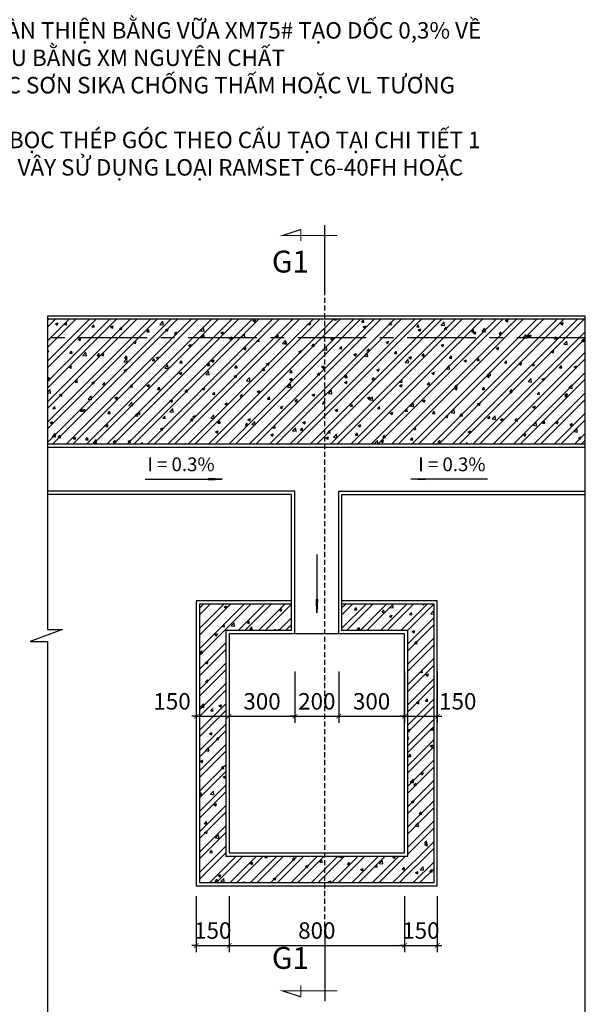
# Model space of a CAD drawing. Extents: x 3052342 to 8536414, y -2778246 to -930304.
# Drawn here: x 5069194 to 5079521, y -1872818 to -1854845 of the extents above; entities that cross this region are included whole.
import ezdxf

# ---------------------------------------------------------------- set-up
doc = ezdxf.new("R2010")
doc.units = 0
doc.header["$LTSCALE"] = 500
doc.header["$MEASUREMENT"] = 0
doc.header["$PDMODE"] = 2
doc.header["$PDSIZE"] = -1
doc.linetypes.add('MB_Nha 7 tang_2_2012$0$CENTERX2', pattern=[4, 2.5, -0.5, 0.5, -0.5])
doc.linetypes.add('MB_Nha 7 tang_2_2012$0$HIDDEN2', pattern=[0.1875, 0.125, -0.0625])
doc.layers.get('0').update_dxf_attribs({"linetype": 'CONTINUOUS'})
doc.layers.get('DEFPOINTS').update_dxf_attribs({"linetype": 'CONTINUOUS'})
for name, color, linetype in [('MB_Nha 7 tang_2_2012$0$DIM', 10, 'CONTINUOUS'), ('MB_Nha 7 tang_2_2012$0$dim_ct', 10, 'CONTINUOUS'), ('MB_Nha 7 tang_2_2012$0$HACTH', 45, 'CONTINUOUS'), ('MB_Nha 7 tang_2_2012$0$khuat', 45, 'MB_Nha 7 tang_2_2012$0$HIDDEN2'), ('MB_Nha 7 tang_2_2012$0$TEXT', 7, 'CONTINUOUS'), ('MB_Nha 7 tang_2_2012$0$THAY', 9, 'CONTINUOUS'), ('MB_Nha 7 tang_2_2012$0$TRUC', 5, 'MB_Nha 7 tang_2_2012$0$CENTERX2'), ('MB_Nha 7 tang_2_2012$0$WALL', 4, 'CONTINUOUS')]:
    doc.layers.add(name, color=color, linetype=linetype)
doc.styles.add('MB_Nha 7 tang_2_2012$0$TECNICK', font='arial.ttf', dxfattribs={"width": 0.85})
doc.dimstyles.new('MB_Nha 7 tang_2_2012$0$Copy of 1-20', dxfattribs={"dimscale": 120, "dimtxt": 2.5, "dimasz": 0.7, "dimexe": 1, "dimexo": 0, "dimgap": 1, "dimtad": 1, "dimdec": 4, "dimlfac": 0.25, "dimrnd": 1, "dimzin": 12, "dimdsep": 46, "dimtxsty": 'MB_Nha 7 tang_2_2012$0$TECNICK', "dimblk1": 'MB_Nha 7 tang_2_2012$0$_ARCHTICK', "dimblk2": 'MB_Nha 7 tang_2_2012$0$_ARCHTICK', "dimsah": 1, "dimcen": 1, "dimdle": 1, "dimclrd": 14, "dimclre": 14, "dimclrt": 7, "dimadec": 0, "dimazin": 0, "dimtfac": 1, "dimtdec": 4, "dimtix": 1, "dimtmove": 2, "dimatfit": 0, "dimfxl": 1, "dimtolj": 1, "dimtzin": 0, "dimarcsym": 0})
pattern_1 = [(50, (2085057, -899908.84), (502.08213, -43.926494), [52.5, -577.5]), (355, (2085057, -899908.84), (-97.12593, 526.53449), [42, -462]), (100.4514, (2085098.85, -899912.5), (404.95657, 482.60768), [44.61813, -490.79948]), (46.1842, (2085057, -899768.84), (747.06873, -115.86331), [78.75, -866.25]), (96.6356, (2085119.3, -899778.5), (654.2639, 681.88251), [66.9272, -736.1991]), (351.1842, (2085057, -899768.84), (654.26336, 681.88302), [63, -693]), (21, (2085127, -899803.84), (417.834936, -281.833223), [52.5, -577.5]), (326, (2085127, -899803.84), (170.32073, 507.60503), [42, -462]), (71.4514, (2085161.83, -899827.33), (588.15584, 225.77135), [44.61813, -490.79948]), (37.5, (2085057.01, -899908.84), (8.511899, 233.025698), [0, -456.4, 0, -469, 0, -463.75]), (7.5, (2085057, -899908.84), (184.148676, 276.088198), [0, -267.4, 0, -445.9, 0, -176.75]), (327.5, (2084900.91, -899908.84), (373.675705, -15.78841), [0, -175, 0, -546, 0, -724.5]), (317.5, (2084830.9, -899908.84), (408.23032, 70.073488), [0, -227.5, 0, -362.6, 0, -514.5])]
pattern_2 = [(50, (2085057, -900508.84), (502.08213, -43.926494), [52.5, -577.5]), (355, (2085057, -900508.84), (-97.12593, 526.53449), [42, -462]), (100.4514, (2085098.85, -900512.5), (404.95657, 482.60768), [44.61813, -490.79948]), (46.1842, (2085057, -900368.84), (747.06873, -115.86331), [78.75, -866.25]), (96.6356, (2085119.3, -900378.5), (654.2639, 681.88251), [66.9272, -736.1991]), (351.1842, (2085057, -900368.84), (654.26336, 681.88302), [63, -693]), (21, (2085127, -900403.84), (417.834936, -281.833223), [52.5, -577.5]), (326, (2085127, -900403.84), (170.32073, 507.60503), [42, -462]), (71.4514, (2085161.83, -900427.33), (588.15584, 225.77135), [44.61813, -490.79948]), (37.5, (2085057.01, -900508.84), (8.511899, 233.025698), [0, -456.4, 0, -469, 0, -463.75]), (7.5, (2085057, -900508.84), (184.148676, 276.088198), [0, -267.4, 0, -445.9, 0, -176.75]), (327.5, (2084900.91, -900508.84), (373.675705, -15.78841), [0, -175, 0, -546, 0, -724.5]), (317.5, (2084830.9, -900508.84), (408.23032, 70.073488), [0, -227.5, 0, -362.6, 0, -514.5])]
pattern_3 = [(45, (2085057, -900508.84), (-185.61553, 185.61553), []), (45, (2085180.76, -900508.84), (-185.61553, 185.61553), [])]
pattern_4 = [(45, (2085057, -899908.84), (-185.61553, 185.61553), []), (45, (2085180.76, -899908.84), (-185.61553, 185.61553), [])]

# ---------------------------------------------------------------- blocks, each defined once
blk = doc.blocks.new('MB_Nha 7 tang_2_2012$0$_ARCHTICK')
at = {"color": 0, "linetype": 'ByBlock', "const_width": 0.15}
blk.add_lwpolyline([(-0.5, -0.5), (0.5, 0.5)], dxfattribs=at)
blk = doc.blocks.new('*D8822')
at = {"layer": 'DEFPOINTS', "color": 0, "transparency": 16777216}
for p in [(5072419, -1870845), (5073019, -1870845), (5073019, -1871744)]:
    blk.add_point(p, dxfattribs=at)
at = {"layer": 'MB_Nha 7 tang_2_2012$0$dim_ct', "color": 14, "lineweight": -2, "transparency": 16777216}
for p, q in [((5072419, -1870845), (5072419, -1871864)), ((5073019, -1870845), (5073019, -1871864)), ((5072419, -1871744), (5072335, -1871744)), ((5072419, -1871744), (5073019, -1871744)), ((5073019, -1871744), (5073103, -1871744))]:
    blk.add_line(p, q, dxfattribs=at)
at = {"layer": 'MB_Nha 7 tang_2_2012$0$dim_ct', "color": 14, "lineweight": -2, "transparency": 16777216, "xscale": 84, "yscale": 84, "zscale": 84}
blk.add_blockref('MB_Nha 7 tang_2_2012$0$_ARCHTICK', (5072419, -1871744), dxfattribs=at)
at = {"layer": 'MB_Nha 7 tang_2_2012$0$dim_ct', "color": 14, "lineweight": -2, "transparency": 16777216, "xscale": 84, "yscale": 84, "zscale": 84, "rotation": 180}
blk.add_blockref('MB_Nha 7 tang_2_2012$0$_ARCHTICK', (5073019, -1871744), dxfattribs=at)
at = {"layer": 'MB_Nha 7 tang_2_2012$0$dim_ct', "color": 7, "transparency": 16777216, "insert": (5072719, -1871471), "char_height": 300, "attachment_point": 5, "style": 'MB_Nha 7 tang_2_2012$0$TECNICK'}
blk.add_mtext('\\A1;150', dxfattribs=at)
blk = doc.blocks.new('*D8823')
at = {"layer": 'DEFPOINTS', "color": 0, "transparency": 16777216}
for p in [(5073019, -1870845), (5076219, -1870845), (5076219, -1871744)]:
    blk.add_point(p, dxfattribs=at)
at = {"layer": 'MB_Nha 7 tang_2_2012$0$dim_ct', "color": 14, "lineweight": -2, "transparency": 16777216}
for p, q in [((5073019, -1870845), (5073019, -1871864)), ((5076219, -1870845), (5076219, -1871864)), ((5072899, -1871744), (5076339, -1871744))]:
    blk.add_line(p, q, dxfattribs=at)
at = {"layer": 'MB_Nha 7 tang_2_2012$0$dim_ct', "color": 14, "lineweight": -2, "transparency": 16777216, "xscale": 84, "yscale": 84, "zscale": 84, "rotation": 180}
blk.add_blockref('MB_Nha 7 tang_2_2012$0$_ARCHTICK', (5073019, -1871744), dxfattribs=at)
at = {"layer": 'MB_Nha 7 tang_2_2012$0$dim_ct', "color": 14, "lineweight": -2, "transparency": 16777216, "xscale": 84, "yscale": 84, "zscale": 84}
blk.add_blockref('MB_Nha 7 tang_2_2012$0$_ARCHTICK', (5076219, -1871744), dxfattribs=at)
at = {"layer": 'MB_Nha 7 tang_2_2012$0$dim_ct', "color": 7, "transparency": 16777216, "insert": (5074619, -1871471), "char_height": 300, "attachment_point": 5, "style": 'MB_Nha 7 tang_2_2012$0$TECNICK'}
blk.add_mtext('\\A1;800', dxfattribs=at)
blk = doc.blocks.new('*D8824')
at = {"layer": 'DEFPOINTS', "color": 0, "transparency": 16777216}
for p in [(5076219, -1870845), (5076819, -1870845), (5076819, -1871744)]:
    blk.add_point(p, dxfattribs=at)
at = {"layer": 'MB_Nha 7 tang_2_2012$0$dim_ct', "color": 14, "lineweight": -2, "transparency": 16777216}
for p, q in [((5076219, -1870845), (5076219, -1871864)), ((5076819, -1870845), (5076819, -1871864)), ((5076219, -1871744), (5076135, -1871744)), ((5076219, -1871744), (5076819, -1871744)), ((5076819, -1871744), (5076903, -1871744))]:
    blk.add_line(p, q, dxfattribs=at)
at = {"layer": 'MB_Nha 7 tang_2_2012$0$dim_ct', "color": 14, "lineweight": -2, "transparency": 16777216, "xscale": 84, "yscale": 84, "zscale": 84}
blk.add_blockref('MB_Nha 7 tang_2_2012$0$_ARCHTICK', (5076219, -1871744), dxfattribs=at)
at = {"layer": 'MB_Nha 7 tang_2_2012$0$dim_ct', "color": 14, "lineweight": -2, "transparency": 16777216, "xscale": 84, "yscale": 84, "zscale": 84, "rotation": 180}
blk.add_blockref('MB_Nha 7 tang_2_2012$0$_ARCHTICK', (5076819, -1871744), dxfattribs=at)
at = {"layer": 'MB_Nha 7 tang_2_2012$0$dim_ct', "color": 7, "transparency": 16777216, "insert": (5076519, -1871471), "char_height": 300, "attachment_point": 5, "style": 'MB_Nha 7 tang_2_2012$0$TECNICK'}
blk.add_mtext('\\A1;150', dxfattribs=at)
blk = doc.blocks.new('*D9381')
at = {"layer": 'DEFPOINTS', "color": 0, "transparency": 16777216}
for p in [(5072419, -1866742), (5073019, -1866742), (5073019, -1867560)]:
    blk.add_point(p, dxfattribs=at)
at = {"layer": 'MB_Nha 7 tang_2_2012$0$dim_ct', "color": 14, "lineweight": -2, "transparency": 16777216}
for p, q in [((5072419, -1866742), (5072419, -1867680)), ((5073019, -1866742), (5073019, -1867680)), ((5072419, -1867560), (5072335, -1867560)), ((5072419, -1867560), (5073019, -1867560)), ((5073019, -1867560), (5073103, -1867560))]:
    blk.add_line(p, q, dxfattribs=at)
at = {"layer": 'MB_Nha 7 tang_2_2012$0$dim_ct', "color": 14, "lineweight": -2, "transparency": 16777216, "xscale": 84, "yscale": 84, "zscale": 84}
blk.add_blockref('MB_Nha 7 tang_2_2012$0$_ARCHTICK', (5072419, -1867560), dxfattribs=at)
at = {"layer": 'MB_Nha 7 tang_2_2012$0$dim_ct', "color": 14, "lineweight": -2, "transparency": 16777216, "xscale": 84, "yscale": 84, "zscale": 84, "rotation": 180}
blk.add_blockref('MB_Nha 7 tang_2_2012$0$_ARCHTICK', (5073019, -1867560), dxfattribs=at)
at = {"layer": 'MB_Nha 7 tang_2_2012$0$dim_ct', "color": 7, "transparency": 16777216, "insert": (5071976, -1867287), "char_height": 300, "attachment_point": 5, "style": 'MB_Nha 7 tang_2_2012$0$TECNICK'}
blk.add_mtext('\\A1;150', dxfattribs=at)
blk = doc.blocks.new('*D9382')
at = {"layer": 'DEFPOINTS', "color": 0, "transparency": 16777216}
for p in [(5073019, -1866742), (5074219, -1866742), (5074219, -1867560)]:
    blk.add_point(p, dxfattribs=at)
at = {"layer": 'MB_Nha 7 tang_2_2012$0$dim_ct', "color": 14, "lineweight": -2, "transparency": 16777216}
for p, q in [((5073019, -1866742), (5073019, -1867680)), ((5074219, -1866742), (5074219, -1867680)), ((5072899, -1867560), (5074339, -1867560))]:
    blk.add_line(p, q, dxfattribs=at)
at = {"layer": 'MB_Nha 7 tang_2_2012$0$dim_ct', "color": 14, "lineweight": -2, "transparency": 16777216, "xscale": 84, "yscale": 84, "zscale": 84, "rotation": 180}
blk.add_blockref('MB_Nha 7 tang_2_2012$0$_ARCHTICK', (5073019, -1867560), dxfattribs=at)
at = {"layer": 'MB_Nha 7 tang_2_2012$0$dim_ct', "color": 14, "lineweight": -2, "transparency": 16777216, "xscale": 84, "yscale": 84, "zscale": 84}
blk.add_blockref('MB_Nha 7 tang_2_2012$0$_ARCHTICK', (5074219, -1867560), dxfattribs=at)
at = {"layer": 'MB_Nha 7 tang_2_2012$0$dim_ct', "color": 7, "transparency": 16777216, "insert": (5073619, -1867287), "char_height": 300, "attachment_point": 5, "style": 'MB_Nha 7 tang_2_2012$0$TECNICK'}
blk.add_mtext('\\A1;300', dxfattribs=at)
blk = doc.blocks.new('*D9383')
at = {"layer": 'DEFPOINTS', "color": 0, "transparency": 16777216}
for p in [(5074219, -1866742), (5075019, -1866742), (5075019, -1867560)]:
    blk.add_point(p, dxfattribs=at)
at = {"layer": 'MB_Nha 7 tang_2_2012$0$dim_ct', "color": 14, "lineweight": -2, "transparency": 16777216}
for p, q in [((5074219, -1866742), (5074219, -1867680)), ((5075019, -1866742), (5075019, -1867680)), ((5074219, -1867560), (5074135, -1867560)), ((5074219, -1867560), (5075019, -1867560)), ((5075019, -1867560), (5075103, -1867560))]:
    blk.add_line(p, q, dxfattribs=at)
at = {"layer": 'MB_Nha 7 tang_2_2012$0$dim_ct', "color": 14, "lineweight": -2, "transparency": 16777216, "xscale": 84, "yscale": 84, "zscale": 84}
blk.add_blockref('MB_Nha 7 tang_2_2012$0$_ARCHTICK', (5074219, -1867560), dxfattribs=at)
at = {"layer": 'MB_Nha 7 tang_2_2012$0$dim_ct', "color": 14, "lineweight": -2, "transparency": 16777216, "xscale": 84, "yscale": 84, "zscale": 84, "rotation": 180}
blk.add_blockref('MB_Nha 7 tang_2_2012$0$_ARCHTICK', (5075019, -1867560), dxfattribs=at)
at = {"layer": 'MB_Nha 7 tang_2_2012$0$dim_ct', "color": 7, "transparency": 16777216, "insert": (5074619, -1867287), "char_height": 300, "attachment_point": 5, "style": 'MB_Nha 7 tang_2_2012$0$TECNICK'}
blk.add_mtext('\\A1;200', dxfattribs=at)
blk = doc.blocks.new('*D9384')
at = {"layer": 'DEFPOINTS', "color": 0, "transparency": 16777216}
for p in [(5075019, -1866742), (5076219, -1866742), (5076219, -1867560)]:
    blk.add_point(p, dxfattribs=at)
at = {"layer": 'MB_Nha 7 tang_2_2012$0$dim_ct', "color": 14, "lineweight": -2, "transparency": 16777216}
for p, q in [((5075019, -1866742), (5075019, -1867680)), ((5076219, -1866742), (5076219, -1867680)), ((5074899, -1867560), (5076339, -1867560))]:
    blk.add_line(p, q, dxfattribs=at)
at = {"layer": 'MB_Nha 7 tang_2_2012$0$dim_ct', "color": 14, "lineweight": -2, "transparency": 16777216, "xscale": 84, "yscale": 84, "zscale": 84, "rotation": 180}
blk.add_blockref('MB_Nha 7 tang_2_2012$0$_ARCHTICK', (5075019, -1867560), dxfattribs=at)
at = {"layer": 'MB_Nha 7 tang_2_2012$0$dim_ct', "color": 14, "lineweight": -2, "transparency": 16777216, "xscale": 84, "yscale": 84, "zscale": 84}
blk.add_blockref('MB_Nha 7 tang_2_2012$0$_ARCHTICK', (5076219, -1867560), dxfattribs=at)
at = {"layer": 'MB_Nha 7 tang_2_2012$0$dim_ct', "color": 7, "transparency": 16777216, "insert": (5075619, -1867287), "char_height": 300, "attachment_point": 5, "style": 'MB_Nha 7 tang_2_2012$0$TECNICK'}
blk.add_mtext('\\A1;300', dxfattribs=at)
blk = doc.blocks.new('*D9385')
at = {"layer": 'DEFPOINTS', "color": 0, "transparency": 16777216}
for p in [(5076219, -1866742), (5076819, -1866742), (5076819, -1867560)]:
    blk.add_point(p, dxfattribs=at)
at = {"layer": 'MB_Nha 7 tang_2_2012$0$dim_ct', "color": 14, "lineweight": -2, "transparency": 16777216}
for p, q in [((5076219, -1866742), (5076219, -1867680)), ((5076819, -1866742), (5076819, -1867680)), ((5076219, -1867560), (5076135, -1867560)), ((5076219, -1867560), (5076819, -1867560)), ((5076819, -1867560), (5076903, -1867560))]:
    blk.add_line(p, q, dxfattribs=at)
at = {"layer": 'MB_Nha 7 tang_2_2012$0$dim_ct', "color": 14, "lineweight": -2, "transparency": 16777216, "xscale": 84, "yscale": 84, "zscale": 84}
blk.add_blockref('MB_Nha 7 tang_2_2012$0$_ARCHTICK', (5076219, -1867560), dxfattribs=at)
at = {"layer": 'MB_Nha 7 tang_2_2012$0$dim_ct', "color": 14, "lineweight": -2, "transparency": 16777216, "xscale": 84, "yscale": 84, "zscale": 84, "rotation": 180}
blk.add_blockref('MB_Nha 7 tang_2_2012$0$_ARCHTICK', (5076819, -1867560), dxfattribs=at)
at = {"layer": 'MB_Nha 7 tang_2_2012$0$dim_ct', "color": 7, "transparency": 16777216, "insert": (5077192, -1867287), "char_height": 300, "attachment_point": 5, "style": 'MB_Nha 7 tang_2_2012$0$TECNICK'}
blk.add_mtext('\\A1;150', dxfattribs=at)

msp = doc.modelspace()

# ---------------------------------------------------------------- hatches: boundary and pattern name
at = {"layer": 'MB_Nha 7 tang_2_2012$0$HACTH'}
h = msp.add_hatch(dxfattribs=at)
h.set_pattern_fill('AR-CONC', color=256, scale=70, style=0)
h.set_pattern_definition(pattern_1)
h.paths.add_polyline_path([(5074767.48241, -1860313.5966), (5069703.08642, -1860313.5966), (5069703.08642, -1860653.5966), (5074767.48241, -1860653.5966)])
h = msp.add_hatch(dxfattribs=at)
h.set_pattern_fill('ANSI32', color=256, scale=700, style=0)
h.set_pattern_definition(pattern_4)
h.paths.add_polyline_path([(5074767.48241, -1860313.5966), (5069703.08642, -1860313.5966), (5069703.08642, -1860653.5966), (5074767.48241, -1860653.5966)])
h = msp.add_hatch(dxfattribs=at)
h.set_pattern_fill('AR-CONC', color=256, scale=70, style=0)
h.set_pattern_definition(pattern_1)
h.paths.add_polyline_path([(5079520.849, -1860313.5966), (5074767.48241, -1860313.5966), (5074767.48241, -1860653.5966), (5079520.849, -1860653.5966)])
h = msp.add_hatch(dxfattribs=at)
h.set_pattern_fill('ANSI32', color=256, scale=700, style=0)
h.set_pattern_definition(pattern_4)
h.paths.add_polyline_path([(5079520.849, -1860313.5966), (5074767.48241, -1860313.5966), (5074767.48241, -1860653.5966), (5079520.849, -1860653.5966)])
h = msp.add_hatch(dxfattribs=at)
h.set_pattern_fill('AR-CONC', color=256, scale=70, style=0)
h.set_pattern_definition(pattern_1)
h.paths.add_polyline_path([(5074767.48241, -1860653.5966), (5069703.08642, -1860653.5966), (5069703.08642, -1862593.5966), (5074767.48241, -1862593.5966)])
h = msp.add_hatch(dxfattribs=at)
h.set_pattern_fill('ANSI32', color=256, scale=700, style=0)
h.set_pattern_definition(pattern_4)
h.paths.add_polyline_path([(5074767.48241, -1860653.5966), (5069703.08642, -1860653.5966), (5069703.08642, -1862593.5966), (5074767.48241, -1862593.5966)])
h = msp.add_hatch(dxfattribs=at)
h.set_pattern_fill('AR-CONC', color=256, scale=70, style=0)
h.set_pattern_definition(pattern_1)
h.paths.add_polyline_path([(5079520.849, -1860653.5966), (5074767.48241, -1860653.5966), (5074767.48241, -1862593.5966), (5079520.849, -1862593.5966)])
h = msp.add_hatch(dxfattribs=at)
h.set_pattern_fill('ANSI32', color=256, scale=700, style=0)
h.set_pattern_definition(pattern_4)
h.paths.add_polyline_path([(5079520.849, -1860653.5966), (5074767.48241, -1860653.5966), (5074767.48241, -1862593.5966), (5079520.849, -1862593.5966)])
h = msp.add_hatch(dxfattribs=at)
h.set_pattern_fill('AR-CONC', color=256, scale=70, style=0)
h.set_pattern_definition(pattern_2)
h.paths.add_polyline_path([(5074158.5045, -1865513.5966), (5072478.5045, -1865513.5966), (5072478.5045, -1870593.5966), (5074767.48241, -1870593.5966), (5074767.48241, -1870113.5966), (5072958.5045, -1870113.5966), (5072958.5045, -1865993.5966), (5074158.5045, -1865993.5966)])
h = msp.add_hatch(dxfattribs=at)
h.set_pattern_fill('ANSI32', color=256, scale=700, style=0)
h.set_pattern_definition(pattern_3)
h.paths.add_polyline_path([(5074158.5045, -1865513.5966), (5072478.5045, -1865513.5966), (5072478.5045, -1870593.5966), (5074767.48241, -1870593.5966), (5074767.48241, -1870113.5966), (5072958.5045, -1870113.5966), (5072958.5045, -1865993.5966), (5074158.5045, -1865993.5966)])
h = msp.add_hatch(dxfattribs=at)
h.set_pattern_fill('AR-CONC', color=256, scale=70, style=0)
h.set_pattern_definition(pattern_2)
h.paths.add_polyline_path([(5076758.5045, -1865513.5966), (5075078.5045, -1865513.5966), (5075078.5045, -1865993.5966), (5076278.5045, -1865993.5966), (5076278.5045, -1870113.5966), (5074767.48241, -1870113.5966), (5074767.48241, -1870593.5966), (5076758.5045, -1870593.5966)])
h = msp.add_hatch(dxfattribs=at)
h.set_pattern_fill('ANSI32', color=256, scale=700, style=0)
h.set_pattern_definition(pattern_3)
h.paths.add_polyline_path([(5076758.5045, -1865513.5966), (5075078.5045, -1865513.5966), (5075078.5045, -1865993.5966), (5076278.5045, -1865993.5966), (5076278.5045, -1870113.5966), (5074767.48241, -1870113.5966), (5074767.48241, -1870593.5966), (5076758.5045, -1870593.5966)])

# ---------------------------------------------------------------- linework, layer by layer
at = {"layer": 'MB_Nha 7 tang_2_2012$0$DIM', "linetype": 'Continuous'}
for points in [[(5071487.65267, -1863233.70928), (5072891.26091, -1863233.70928), (5072639.88318, -1863222.45253), (5072639.88318, -1863244.96603), (5072891.26091, -1863233.70928)], [(5077736.28274, -1863233.70928), (5076332.67451, -1863233.70928), (5076584.05224, -1863222.45253), (5076584.05224, -1863244.96603), (5076332.67451, -1863233.70928)], [(5074621.93716, -1864604.99204), (5074621.93716, -1865674.44897), (5074610.68041, -1865423.07124), (5074633.19391, -1865423.07124), (5074621.93716, -1865674.44897)]]:
    msp.add_lwpolyline(points, dxfattribs=at)
at = {"layer": 'MB_Nha 7 tang_2_2012$0$khuat', "ltscale": 1.5}
msp.add_line((5074767.48241, -1871545.30895), (5074767.48241, -1859810.1431), dxfattribs=at)
at = {"layer": 'MB_Nha 7 tang_2_2012$0$khuat', "ltscale": 0.045}
msp.add_line((5073018.5045, -1862653.5966), (5069703.08642, -1862653.5966), dxfattribs=at)
at = {"layer": 'MB_Nha 7 tang_2_2012$0$THAY'}
for p, q in [((5079520.849, -1860253.5966), (5069703.08642, -1860253.5966)), ((5079520.849, -1862653.5966), (5069703.08642, -1862653.5966)), ((5074218.5045, -1863453.5966), (5069703.08642, -1863453.5966)), ((5074218.5045, -1866053.5966), (5074218.5045, -1863453.5966)), ((5075018.5045, -1863453.5966), (5079520.849, -1863453.5966)), ((5075018.5045, -1866053.5966), (5075018.5045, -1863453.5966))]:
    msp.add_line(p, q, dxfattribs=at)
for points in [[(5069703.08642, -1860253.5966), (5069703.08642, -1865975.84644), (5069973.45087, -1865975.84644), (5069384.03889, -1866196.20177), (5069703.08642, -1866196.20177), (5069703.08642, -1873165.93129), (5079520.849, -1873165.93129), (5079520.849, -1860253.5966)], [(5074158.5045, -1865453.5966), (5072418.5045, -1865453.5966), (5072418.5045, -1870653.5966), (5076818.5045, -1870653.5966), (5076818.5045, -1865453.5966), (5075078.5045, -1865453.5966)], [(5075018.5045, -1866053.5966), (5073018.5045, -1866053.5966), (5073018.5045, -1870053.5966), (5076218.5045, -1870053.5966), (5076218.5045, -1866053.5966), (5075018.5045, -1866053.5966)]]:
    msp.add_lwpolyline(points, dxfattribs=at)
at = {"layer": 'MB_Nha 7 tang_2_2012$0$TRUC'}
msp.add_line((5079520.849, -1860653.5966), (5069703.08642, -1860653.5966), dxfattribs=at)
at = {"layer": 'MB_Nha 7 tang_2_2012$0$WALL', "linetype": 'Continuous'}
for p, q in [((5074767.48241, -1859810.1431), (5074767.48241, -1858597.74455)), ((5074767.48241, -1871545.30895), (5074767.48241, -1872757.7075))]:
    msp.add_line(p, q, dxfattribs=at)
at = {"layer": 'MB_Nha 7 tang_2_2012$0$WALL'}
for p, q in [((5079520.849, -1860313.5966), (5069703.08642, -1860313.5966)), ((5079520.849, -1862593.5966), (5069703.08642, -1862593.5966)), ((5074158.5045, -1863513.5966), (5069703.08642, -1863513.5966)), ((5074158.5045, -1865993.5966), (5074158.5045, -1863513.5966)), ((5075078.5045, -1863513.5966), (5079520.849, -1863513.5966)), ((5075078.5045, -1865993.5966), (5075078.5045, -1863513.5966))]:
    msp.add_line(p, q, dxfattribs=at)
at = {"layer": 'MB_Nha 7 tang_2_2012$0$WALL', "linetype": 'Continuous', "const_width": 20}
for points in [[(5074992.59508, -1858784.1804), (5073989.02898, -1858784.1804), (5074325.88903, -1858675.35471), (5074325.88903, -1858882.48084)], [(5074992.59508, -1872571.27165), (5073989.02898, -1872571.27165), (5074325.88903, -1872680.09734), (5074325.88903, -1872472.97121)]]:
    msp.add_lwpolyline(points, dxfattribs=at)
at = {"layer": 'MB_Nha 7 tang_2_2012$0$WALL'}
for points in [[(5074158.5045, -1865513.5966), (5072478.5045, -1865513.5966), (5072478.5045, -1870593.5966), (5076758.5045, -1870593.5966), (5076758.5045, -1865513.5966), (5075078.5045, -1865513.5966)], [(5074158.5045, -1865993.5966), (5072958.5045, -1865993.5966), (5072958.5045, -1870113.5966), (5076278.5045, -1870113.5966), (5076278.5045, -1865993.5966), (5075078.5045, -1865993.5966)]]:
    msp.add_lwpolyline(points, dxfattribs=at)

# ---------------------------------------------------------------- texts
at = {"layer": 'MB_Nha 7 tang_2_2012$0$TEXT', "linetype": 'Continuous', "style": 'MB_Nha 7 tang_2_2012$0$TECNICK'}
for s, insert, char_height, width, attachment_point in [('{\\H1.5x;GHI CHÚ:}\\P- RÃNH THOÁT NƯỚC TẦNG HẦM ĐƯỢC HOÀN THIỆN BẰNG VỮA XM75# TẠO DỐC 0,3% VỀ GA THU CHỖ MỎNG NHẤT DÀY 20 ĐÁNH MÀU BẰNG XM NGUYÊN CHẤT\\P- TRƯỚC KHI HOÀN THIỆN RÃNH PHẢI ĐƯỢC SƠN SIKA CHỐNG THẤM HOẶC VL TƯƠNG ĐƯƠNG\\P- TOÀN BỘ CÁC CỘT TẦNG HẦM ĐỀU ĐƯỢC BỌC THÉP GÓC THEO CẤU TẠO TẠI CHI TIẾT 1\\P- ĐINH VÍT LIÊN KẾT THÉP GÓC VÀO TƯỜNG VÂY SỬ DỤNG LOẠI RAMSET C6-40FH HOẶC VẬT LIỆU TƯƠNG ĐƯƠNG', (5060847.62491, -1854139.24194), 300, 17128.5824788, 1), ('G1', (5074477.77168, -1859059.70333), 400, 580.5165279, 3), ('G1', (5074477.77168, -1872295.74873), 400, 580.5165279, 9)]:
    msp.add_mtext(s, dxfattribs=dict(at, insert=insert, char_height=char_height, width=width, attachment_point=attachment_point))
at = {"layer": 'MB_Nha 7 tang_2_2012$0$TEXT', "char_height": 250, "width": 8127.156298, "attachment_point": 5, "style": 'MB_Nha 7 tang_2_2012$0$TECNICK'}
for insert in [(5072138.76839, -1862993.1337), (5077085.16703, -1862993.1337)]:
    msp.add_mtext('I = 0.3% ', dxfattribs=dict(at, insert=insert))

# ---------------------------------------------------------------- dimensions: what is measured, and where the dimension line sits
at = {"layer": 'MB_Nha 7 tang_2_2012$0$dim_ct'}
for base, p1, p2, angle, picture, middle, dimtype in [((5073018.5045, -1867559.96791), (5072418.5045, -1866742.37768), (5073018.5045, -1866742.37768), 0, '*D9381', (5071976.08844, -1867286.79601), 161), ((5076818.5045, -1867559.96791), (5076218.5045, -1866742.37768), (5076818.5045, -1866742.37768), 180, '*D9385', (5077192.25771, -1867286.79601), 160)]:
    dim = msp.add_linear_dim(base=base, p1=p1, p2=p2, angle=angle, dimstyle='MB_Nha 7 tang_2_2012$0$Copy of 1-20', dxfattribs=at)
    dim.commit()
    dim.dimension.update_dxf_attribs({"geometry": picture, "text_midpoint": middle, "dimtype": dimtype})
for base, p1, p2, picture, middle in [((5074218.5045, -1867559.96791), (5073018.5045, -1866742.37768), (5074218.5045, -1866742.37768), '*D9382', (5073618.5045, -1867286.69369)), ((5075018.5045, -1867559.96791), (5074218.5045, -1866742.37768), (5075018.5045, -1866742.37768), '*D9383', (5074618.5045, -1867286.79601)), ((5076218.5045, -1867559.96791), (5075018.5045, -1866742.37768), (5076218.5045, -1866742.37768), '*D9384', (5075618.5045, -1867286.69369)), ((5076218.5045, -1871743.7503), (5073018.5045, -1870845.22683), (5076218.5045, -1870845.22683), '*D8823', (5074618.5045, -1871470.5784)), ((5076818.5045, -1871743.7503), (5076218.5045, -1870845.22683), (5076818.5045, -1870845.22683), '*D8824', (5076518.5045, -1871470.5784))]:
    dim = msp.add_linear_dim(base=base, p1=p1, p2=p2, angle=180, dimstyle='MB_Nha 7 tang_2_2012$0$Copy of 1-20', dxfattribs=at)
    dim.commit()
    dim.dimension.update_dxf_attribs({"geometry": picture, "text_midpoint": middle})
dim = msp.add_aligned_dim(p1=(5072418.5045, -1870845.22683), p2=(5073018.5045, -1870845.22683), distance=-898.52346, dimstyle='MB_Nha 7 tang_2_2012$0$Copy of 1-20', dxfattribs=at)
dim.commit()
dim.dimension.update_dxf_attribs({"geometry": '*D8822', "text_midpoint": (5072718.5045, -1871470.5784)})

doc.saveas('drawing.dxf')
